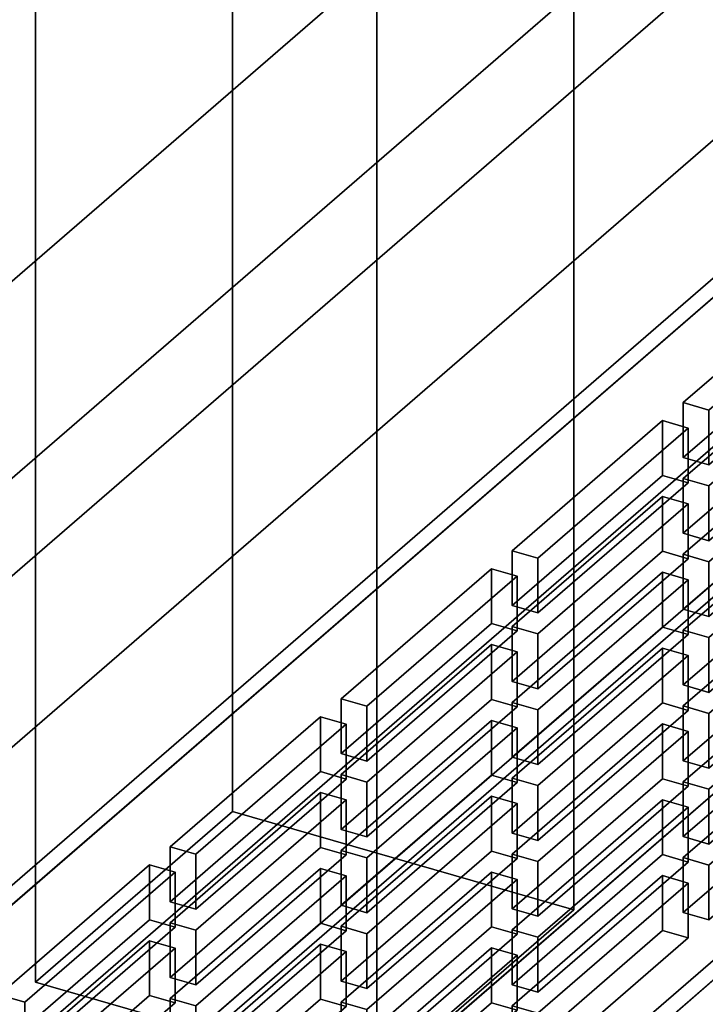
# Model space of a CAD drawing. Extents: x -1561 to 3499, y -2299 to 2343.
# Drawn here: x -611 to -542, y -946 to -846 of the extents above; entities that cross this region are included whole.
import ezdxf

# ---------------------------------------------------------------- set-up
doc = ezdxf.new("R2010")
doc.units = 0
doc.layers.add('layer0', color=7, linetype='CONTINUOUS')

# ---------------------------------------------------------------- blocks, each defined once
blk = doc.blocks.new('PF_OBJECT3')
at = {"layer": 'layer0'}
for p, q in [((-443.696, -805.491), (-727.696, -1051.443)), ((-727.696, -1051.443), (-443.696, -805.491)), ((-727.696, -1065.299), (-443.696, -819.348)), ((-443.696, -819.348), (-727.696, -1065.299))]:
    blk.add_line(p, q, dxfattribs=at)
blk = doc.blocks.new('PF_OBJECT11')
at = {"layer": 'layer0'}
for p, q in [((-589.733, -796.82), (-589.733, -926.724)), ((-589.733, -926.724), (-589.733, -796.82)), ((-555.092, -936.724), (-555.092, -806.82)), ((-555.092, -806.82), (-555.092, -936.724)), ((-609.733, -944.045), (-609.733, -814.141)), ((-609.733, -814.141), (-609.733, -944.045)), ((-575.092, -824.141), (-575.092, -954.045)), ((-575.092, -954.045), (-575.092, -824.141)), ((-589.733, -926.724), (-609.733, -944.045)), ((-609.733, -944.045), (-589.733, -926.724)), ((-555.092, -936.724), (-589.733, -926.724)), ((-589.733, -926.724), (-555.092, -936.724)), ((-575.092, -954.045), (-555.092, -936.724)), ((-555.092, -936.724), (-575.092, -954.045)), ((-609.733, -944.045), (-575.092, -954.045)), ((-575.092, -954.045), (-609.733, -944.045))]:
    blk.add_line(p, q, dxfattribs=at)
blk = doc.blocks.new('PF_OBJECT15')
at = {"layer": 'layer0'}
for p, q in [((-433.732, -812.121), (-730.732, -1069.33)), ((-730.732, -1069.33), (-433.732, -812.121)), ((-713.411, -1074.33), (-416.411, -817.121)), ((-416.411, -817.121), (-713.411, -1074.33))]:
    blk.add_line(p, q, dxfattribs=at)
blk = doc.blocks.new('PF_OBJECT21')
at = {"layer": 'layer0'}
for p, q in [((-482.542, -821.99), (-742.542, -1047.157)), ((-742.542, -1047.157), (-482.542, -821.99)), ((-740.81, -1047.657), (-480.81, -822.49)), ((-480.81, -822.49), (-740.81, -1047.657)), ((-742.542, -1116.439), (-482.542, -891.272)), ((-482.542, -891.272), (-742.542, -1116.439)), ((-480.81, -891.772), (-740.81, -1116.939)), ((-740.81, -1116.939), (-480.81, -891.772))]:
    blk.add_line(p, q, dxfattribs=at)
blk = doc.blocks.new('PF_OBJECT76')
at = {"layer": 'layer0'}
for p, q in [((-598.158, -939.846), (-613.408, -953.053)), ((-613.408, -953.053), (-598.158, -939.846)), ((-595.56, -940.596), (-598.158, -939.846)), ((-598.158, -945.413), (-598.158, -939.846)), ((-598.158, -939.846), (-595.56, -940.596)), ((-598.158, -939.846), (-598.158, -945.413)), ((-610.81, -953.803), (-595.56, -940.596)), ((-595.56, -940.596), (-610.81, -953.803)), ((-595.56, -940.596), (-595.56, -946.163)), ((-595.56, -946.163), (-595.56, -940.596)), ((-613.408, -958.62), (-598.158, -945.413)), ((-598.158, -945.413), (-613.408, -958.62)), ((-598.158, -945.413), (-595.56, -946.163)), ((-595.56, -946.163), (-598.158, -945.413)), ((-595.56, -946.163), (-610.81, -959.37)), ((-610.81, -959.37), (-595.56, -946.163)), ((-613.408, -953.053), (-610.81, -953.803)), ((-610.81, -953.803), (-613.408, -953.053)), ((-613.408, -953.053), (-613.408, -958.62)), ((-613.408, -958.62), (-613.408, -953.053)), ((-610.81, -959.37), (-610.81, -953.803)), ((-610.81, -953.803), (-610.81, -959.37)), ((-610.81, -959.37), (-613.408, -958.62)), ((-613.408, -958.62), (-610.81, -959.37))]:
    blk.add_line(p, q, dxfattribs=at)
blk = doc.blocks.new('PF_OBJECT77')
at = {"layer": 'layer0'}
for p, q in [((-598.158, -932.148), (-613.408, -945.355)), ((-613.408, -945.355), (-598.158, -932.148)), ((-595.56, -932.898), (-598.158, -932.148)), ((-598.158, -937.715), (-598.158, -932.148)), ((-598.158, -932.148), (-595.56, -932.898)), ((-598.158, -932.148), (-598.158, -937.715)), ((-610.81, -946.105), (-595.56, -932.898)), ((-595.56, -932.898), (-610.81, -946.105)), ((-595.56, -932.898), (-595.56, -938.465)), ((-595.56, -938.465), (-595.56, -932.898)), ((-613.408, -950.922), (-598.158, -937.715)), ((-598.158, -937.715), (-613.408, -950.922)), ((-595.56, -938.465), (-610.81, -951.672)), ((-610.81, -951.672), (-595.56, -938.465)), ((-598.158, -937.715), (-595.56, -938.465)), ((-595.56, -938.465), (-598.158, -937.715)), ((-613.408, -945.355), (-610.81, -946.105)), ((-610.81, -946.105), (-613.408, -945.355)), ((-613.408, -945.355), (-613.408, -950.922)), ((-613.408, -950.922), (-613.408, -945.355)), ((-610.81, -951.672), (-610.81, -946.105)), ((-610.81, -946.105), (-610.81, -951.672)), ((-610.81, -951.672), (-613.408, -950.922)), ((-613.408, -950.922), (-610.81, -951.672))]:
    blk.add_line(p, q, dxfattribs=at)
blk = doc.blocks.new('PF_OBJECT81')
at = {"layer": 'layer0'}
for p, q in [((-580.801, -940.21), (-596.051, -953.417)), ((-596.051, -953.417), (-580.801, -940.21)), ((-578.203, -940.96), (-580.801, -940.21)), ((-580.801, -945.778), (-580.801, -940.21)), ((-580.801, -940.21), (-578.203, -940.96)), ((-580.801, -940.21), (-580.801, -945.778)), ((-593.453, -954.167), (-578.203, -940.96)), ((-578.203, -940.96), (-593.453, -954.167)), ((-578.203, -940.96), (-578.203, -946.528)), ((-578.203, -946.528), (-578.203, -940.96)), ((-596.051, -958.985), (-580.801, -945.778)), ((-580.801, -945.778), (-596.051, -958.985)), ((-578.203, -946.528), (-593.453, -959.735)), ((-593.453, -959.735), (-578.203, -946.528)), ((-580.801, -945.778), (-578.203, -946.528)), ((-578.203, -946.528), (-580.801, -945.778)), ((-596.051, -953.417), (-593.453, -954.167)), ((-593.453, -954.167), (-596.051, -953.417)), ((-596.051, -953.417), (-596.051, -958.985)), ((-596.051, -958.985), (-596.051, -953.417)), ((-593.453, -959.735), (-593.453, -954.167)), ((-593.453, -954.167), (-593.453, -959.735)), ((-593.453, -959.735), (-596.051, -958.985)), ((-596.051, -958.985), (-593.453, -959.735))]:
    blk.add_line(p, q, dxfattribs=at)
blk = doc.blocks.new('PF_OBJECT82')
at = {"layer": 'layer0'}
for p, q in [((-580.801, -932.512), (-596.051, -945.719)), ((-596.051, -945.719), (-580.801, -932.512)), ((-578.203, -933.262), (-580.801, -932.512)), ((-580.801, -938.08), (-580.801, -932.512)), ((-580.801, -932.512), (-578.203, -933.262)), ((-580.801, -932.512), (-580.801, -938.08)), ((-593.453, -946.469), (-578.203, -933.262)), ((-578.203, -933.262), (-593.453, -946.469)), ((-578.203, -933.262), (-578.203, -938.83)), ((-578.203, -938.83), (-578.203, -933.262)), ((-596.051, -951.287), (-580.801, -938.08)), ((-580.801, -938.08), (-596.051, -951.287)), ((-580.801, -938.08), (-578.203, -938.83)), ((-578.203, -938.83), (-580.801, -938.08)), ((-578.203, -938.83), (-593.453, -952.037)), ((-593.453, -952.037), (-578.203, -938.83)), ((-596.051, -945.719), (-593.453, -946.469)), ((-593.453, -946.469), (-596.051, -945.719)), ((-596.051, -945.719), (-596.051, -951.287)), ((-596.051, -951.287), (-596.051, -945.719)), ((-593.453, -952.037), (-593.453, -946.469)), ((-593.453, -946.469), (-593.453, -952.037)), ((-593.453, -952.037), (-596.051, -951.287)), ((-596.051, -951.287), (-593.453, -952.037))]:
    blk.add_line(p, q, dxfattribs=at)
blk = doc.blocks.new('PF_OBJECT83')
at = {"layer": 'layer0'}
for p, q in [((-580.801, -924.814), (-596.051, -938.021)), ((-596.051, -938.021), (-580.801, -924.814)), ((-593.453, -938.771), (-578.203, -925.564)), ((-578.203, -925.564), (-593.453, -938.771)), ((-578.203, -925.564), (-580.801, -924.814)), ((-580.801, -930.382), (-580.801, -924.814)), ((-580.801, -924.814), (-578.203, -925.564)), ((-580.801, -924.814), (-580.801, -930.382)), ((-578.203, -925.564), (-578.203, -931.132)), ((-578.203, -931.132), (-578.203, -925.564)), ((-596.051, -943.589), (-580.801, -930.382)), ((-580.801, -930.382), (-596.051, -943.589)), ((-580.801, -930.382), (-578.203, -931.132)), ((-578.203, -931.132), (-580.801, -930.382)), ((-578.203, -931.132), (-593.453, -944.339)), ((-593.453, -944.339), (-578.203, -931.132)), ((-596.051, -938.021), (-593.453, -938.771)), ((-593.453, -938.771), (-596.051, -938.021)), ((-596.051, -938.021), (-596.051, -943.589)), ((-596.051, -943.589), (-596.051, -938.021)), ((-593.453, -944.339), (-593.453, -938.771)), ((-593.453, -938.771), (-593.453, -944.339)), ((-593.453, -944.339), (-596.051, -943.589)), ((-596.051, -943.589), (-593.453, -944.339))]:
    blk.add_line(p, q, dxfattribs=at)
blk = doc.blocks.new('PF_OBJECT84')
at = {"layer": 'layer0'}
for p, q in [((-580.801, -917.116), (-596.051, -930.323)), ((-596.051, -930.323), (-580.801, -917.116)), ((-578.203, -917.866), (-580.801, -917.116)), ((-580.801, -922.684), (-580.801, -917.116)), ((-580.801, -917.116), (-578.203, -917.866)), ((-580.801, -917.116), (-580.801, -922.684)), ((-593.453, -931.073), (-578.203, -917.866)), ((-578.203, -917.866), (-593.453, -931.073)), ((-578.203, -917.866), (-578.203, -923.434)), ((-578.203, -923.434), (-578.203, -917.866)), ((-596.051, -935.891), (-580.801, -922.684)), ((-580.801, -922.684), (-596.051, -935.891)), ((-578.203, -923.434), (-593.453, -936.641)), ((-593.453, -936.641), (-578.203, -923.434)), ((-580.801, -922.684), (-578.203, -923.434)), ((-578.203, -923.434), (-580.801, -922.684)), ((-596.051, -930.323), (-593.453, -931.073)), ((-593.453, -931.073), (-596.051, -930.323)), ((-596.051, -930.323), (-596.051, -935.891)), ((-596.051, -935.891), (-596.051, -930.323)), ((-593.453, -936.641), (-593.453, -931.073)), ((-593.453, -931.073), (-593.453, -936.641)), ((-593.453, -936.641), (-596.051, -935.891)), ((-596.051, -935.891), (-593.453, -936.641))]:
    blk.add_line(p, q, dxfattribs=at)
blk = doc.blocks.new('PF_OBJECT86')
at = {"layer": 'layer0'}
for p, q in [((-563.444, -940.575), (-578.694, -953.782)), ((-578.694, -953.782), (-563.444, -940.575)), ((-560.846, -941.325), (-563.444, -940.575)), ((-563.444, -946.142), (-563.444, -940.575)), ((-563.444, -940.575), (-560.846, -941.325)), ((-563.444, -940.575), (-563.444, -946.142)), ((-576.096, -954.532), (-560.846, -941.325)), ((-560.846, -941.325), (-576.096, -954.532)), ((-560.846, -941.325), (-560.846, -946.892)), ((-560.846, -946.892), (-560.846, -941.325)), ((-578.694, -959.349), (-563.444, -946.142)), ((-563.444, -946.142), (-578.694, -959.349)), ((-563.444, -946.142), (-560.846, -946.892)), ((-560.846, -946.892), (-563.444, -946.142)), ((-560.846, -946.892), (-576.096, -960.099)), ((-576.096, -960.099), (-560.846, -946.892)), ((-578.694, -953.782), (-576.096, -954.532)), ((-576.096, -954.532), (-578.694, -953.782)), ((-578.694, -953.782), (-578.694, -959.349)), ((-578.694, -959.349), (-578.694, -953.782)), ((-576.096, -960.099), (-576.096, -954.532)), ((-576.096, -954.532), (-576.096, -960.099)), ((-576.096, -960.099), (-578.694, -959.349)), ((-578.694, -959.349), (-576.096, -960.099))]:
    blk.add_line(p, q, dxfattribs=at)
blk = doc.blocks.new('PF_OBJECT87')
at = {"layer": 'layer0'}
for p, q in [((-563.444, -932.877), (-578.694, -946.084)), ((-578.694, -946.084), (-563.444, -932.877)), ((-560.846, -933.627), (-563.444, -932.877)), ((-563.444, -938.444), (-563.444, -932.877)), ((-563.444, -932.877), (-560.846, -933.627)), ((-563.444, -932.877), (-563.444, -938.444)), ((-576.096, -946.834), (-560.846, -933.627)), ((-560.846, -933.627), (-576.096, -946.834)), ((-560.846, -933.627), (-560.846, -939.194)), ((-560.846, -939.194), (-560.846, -933.627)), ((-578.694, -951.651), (-563.444, -938.444)), ((-563.444, -938.444), (-578.694, -951.651)), ((-563.444, -938.444), (-560.846, -939.194)), ((-560.846, -939.194), (-563.444, -938.444)), ((-560.846, -939.194), (-576.096, -952.401)), ((-576.096, -952.401), (-560.846, -939.194)), ((-578.694, -946.084), (-576.096, -946.834)), ((-576.096, -946.834), (-578.694, -946.084)), ((-578.694, -946.084), (-578.694, -951.651)), ((-578.694, -951.651), (-578.694, -946.084)), ((-576.096, -952.401), (-576.096, -946.834)), ((-576.096, -946.834), (-576.096, -952.401)), ((-576.096, -952.401), (-578.694, -951.651)), ((-578.694, -951.651), (-576.096, -952.401))]:
    blk.add_line(p, q, dxfattribs=at)
blk = doc.blocks.new('PF_OBJECT88')
at = {"layer": 'layer0'}
for p, q in [((-563.444, -925.179), (-578.694, -938.386)), ((-578.694, -938.386), (-563.444, -925.179)), ((-560.846, -925.929), (-563.444, -925.179)), ((-563.444, -930.746), (-563.444, -925.179)), ((-563.444, -925.179), (-560.846, -925.929)), ((-563.444, -925.179), (-563.444, -930.746)), ((-576.096, -939.136), (-560.846, -925.929)), ((-560.846, -925.929), (-576.096, -939.136)), ((-560.846, -925.929), (-560.846, -931.496)), ((-560.846, -931.496), (-560.846, -925.929)), ((-578.694, -943.953), (-563.444, -930.746)), ((-563.444, -930.746), (-578.694, -943.953)), ((-560.846, -931.496), (-576.096, -944.703)), ((-576.096, -944.703), (-560.846, -931.496)), ((-563.444, -930.746), (-560.846, -931.496)), ((-560.846, -931.496), (-563.444, -930.746)), ((-578.694, -938.386), (-576.096, -939.136)), ((-576.096, -939.136), (-578.694, -938.386)), ((-578.694, -938.386), (-578.694, -943.953)), ((-578.694, -943.953), (-578.694, -938.386)), ((-576.096, -944.703), (-576.096, -939.136)), ((-576.096, -939.136), (-576.096, -944.703)), ((-576.096, -944.703), (-578.694, -943.953)), ((-578.694, -943.953), (-576.096, -944.703))]:
    blk.add_line(p, q, dxfattribs=at)
blk = doc.blocks.new('PF_OBJECT89')
at = {"layer": 'layer0'}
for p, q in [((-563.444, -917.481), (-578.694, -930.688)), ((-578.694, -930.688), (-563.444, -917.481)), ((-560.846, -918.231), (-563.444, -917.481)), ((-563.444, -923.048), (-563.444, -917.481)), ((-563.444, -917.481), (-560.846, -918.231)), ((-563.444, -917.481), (-563.444, -923.048)), ((-576.096, -931.438), (-560.846, -918.231)), ((-560.846, -918.231), (-576.096, -931.438)), ((-560.846, -918.231), (-560.846, -923.798)), ((-560.846, -923.798), (-560.846, -918.231)), ((-578.694, -936.255), (-563.444, -923.048)), ((-563.444, -923.048), (-578.694, -936.255)), ((-563.444, -923.048), (-560.846, -923.798)), ((-560.846, -923.798), (-563.444, -923.048)), ((-560.846, -923.798), (-576.096, -937.005)), ((-576.096, -937.005), (-560.846, -923.798)), ((-578.694, -930.688), (-576.096, -931.438)), ((-576.096, -931.438), (-578.694, -930.688)), ((-578.694, -930.688), (-578.694, -936.255)), ((-578.694, -936.255), (-578.694, -930.688)), ((-576.096, -937.005), (-576.096, -931.438)), ((-576.096, -931.438), (-576.096, -937.005)), ((-576.096, -937.005), (-578.694, -936.255)), ((-578.694, -936.255), (-576.096, -937.005))]:
    blk.add_line(p, q, dxfattribs=at)
blk = doc.blocks.new('PF_OBJECT90')
at = {"layer": 'layer0'}
for p, q in [((-563.444, -909.783), (-578.694, -922.99)), ((-578.694, -922.99), (-563.444, -909.783)), ((-576.096, -923.74), (-560.846, -910.533)), ((-560.846, -910.533), (-576.096, -923.74)), ((-560.846, -910.533), (-563.444, -909.783)), ((-563.444, -915.35), (-563.444, -909.783)), ((-563.444, -909.783), (-560.846, -910.533)), ((-563.444, -909.783), (-563.444, -915.35)), ((-560.846, -910.533), (-560.846, -916.1)), ((-560.846, -916.1), (-560.846, -910.533)), ((-578.694, -928.557), (-563.444, -915.35)), ((-563.444, -915.35), (-578.694, -928.557)), ((-563.444, -915.35), (-560.846, -916.1)), ((-560.846, -916.1), (-563.444, -915.35)), ((-560.846, -916.1), (-576.096, -929.307)), ((-576.096, -929.307), (-560.846, -916.1)), ((-578.694, -922.99), (-576.096, -923.74)), ((-576.096, -923.74), (-578.694, -922.99)), ((-578.694, -922.99), (-578.694, -928.557)), ((-578.694, -928.557), (-578.694, -922.99)), ((-576.096, -929.307), (-576.096, -923.74)), ((-576.096, -923.74), (-576.096, -929.307)), ((-576.096, -929.307), (-578.694, -928.557)), ((-578.694, -928.557), (-576.096, -929.307))]:
    blk.add_line(p, q, dxfattribs=at)
blk = doc.blocks.new('PF_OBJECT91')
at = {"layer": 'layer0'}
for p, q in [((-563.444, -902.085), (-578.694, -915.292)), ((-578.694, -915.292), (-563.444, -902.085)), ((-560.846, -902.835), (-563.444, -902.085)), ((-563.444, -907.652), (-563.444, -902.085)), ((-563.444, -902.085), (-560.846, -902.835)), ((-563.444, -902.085), (-563.444, -907.652)), ((-576.096, -916.042), (-560.846, -902.835)), ((-560.846, -902.835), (-576.096, -916.042)), ((-560.846, -902.835), (-560.846, -908.402)), ((-560.846, -908.402), (-560.846, -902.835)), ((-578.694, -920.859), (-563.444, -907.652)), ((-563.444, -907.652), (-578.694, -920.859)), ((-560.846, -908.402), (-576.096, -921.609)), ((-576.096, -921.609), (-560.846, -908.402)), ((-563.444, -907.652), (-560.846, -908.402)), ((-560.846, -908.402), (-563.444, -907.652)), ((-578.694, -915.292), (-576.096, -916.042)), ((-576.096, -916.042), (-578.694, -915.292)), ((-578.694, -915.292), (-578.694, -920.859)), ((-578.694, -920.859), (-578.694, -915.292)), ((-576.096, -921.609), (-576.096, -916.042)), ((-576.096, -916.042), (-576.096, -921.609)), ((-576.096, -921.609), (-578.694, -920.859)), ((-578.694, -920.859), (-576.096, -921.609))]:
    blk.add_line(p, q, dxfattribs=at)
blk = doc.blocks.new('PF_OBJECT92')
at = {"layer": 'layer0'}
for p, q in [((-546.087, -933.241), (-561.337, -946.448)), ((-561.337, -946.448), (-546.087, -933.241)), ((-543.489, -933.991), (-546.087, -933.241)), ((-546.087, -938.808), (-546.087, -933.241)), ((-546.087, -933.241), (-543.489, -933.991)), ((-546.087, -933.241), (-546.087, -938.808)), ((-558.739, -947.198), (-543.489, -933.991)), ((-543.489, -933.991), (-558.739, -947.198)), ((-543.489, -933.991), (-543.489, -939.558)), ((-543.489, -939.558), (-543.489, -933.991)), ((-561.337, -952.015), (-546.087, -938.808)), ((-546.087, -938.808), (-561.337, -952.015)), ((-543.489, -939.558), (-558.739, -952.765)), ((-558.739, -952.765), (-543.489, -939.558)), ((-546.087, -938.808), (-543.489, -939.558)), ((-543.489, -939.558), (-546.087, -938.808)), ((-561.337, -946.448), (-558.739, -947.198)), ((-558.739, -947.198), (-561.337, -946.448)), ((-561.337, -946.448), (-561.337, -952.015)), ((-561.337, -952.015), (-561.337, -946.448)), ((-558.739, -952.765), (-558.739, -947.198)), ((-558.739, -947.198), (-558.739, -952.765)), ((-558.739, -952.765), (-561.337, -952.015)), ((-561.337, -952.015), (-558.739, -952.765))]:
    blk.add_line(p, q, dxfattribs=at)
blk = doc.blocks.new('PF_OBJECT93')
at = {"layer": 'layer0'}
for p, q in [((-546.087, -925.543), (-561.337, -938.75)), ((-561.337, -938.75), (-546.087, -925.543)), ((-543.489, -926.293), (-546.087, -925.543)), ((-546.087, -931.11), (-546.087, -925.543)), ((-546.087, -925.543), (-543.489, -926.293)), ((-546.087, -925.543), (-546.087, -931.11)), ((-558.739, -939.5), (-543.489, -926.293)), ((-543.489, -926.293), (-558.739, -939.5)), ((-543.489, -926.293), (-543.489, -931.86)), ((-543.489, -931.86), (-543.489, -926.293)), ((-561.337, -944.317), (-546.087, -931.11)), ((-546.087, -931.11), (-561.337, -944.317)), ((-546.087, -931.11), (-543.489, -931.86)), ((-543.489, -931.86), (-546.087, -931.11)), ((-543.489, -931.86), (-558.739, -945.067)), ((-558.739, -945.067), (-543.489, -931.86)), ((-561.337, -938.75), (-558.739, -939.5)), ((-558.739, -939.5), (-561.337, -938.75)), ((-561.337, -938.75), (-561.337, -944.317)), ((-561.337, -944.317), (-561.337, -938.75)), ((-558.739, -945.067), (-558.739, -939.5)), ((-558.739, -939.5), (-558.739, -945.067)), ((-558.739, -945.067), (-561.337, -944.317)), ((-561.337, -944.317), (-558.739, -945.067))]:
    blk.add_line(p, q, dxfattribs=at)
blk = doc.blocks.new('PF_OBJECT94')
at = {"layer": 'layer0'}
for p, q in [((-546.087, -917.845), (-561.337, -931.052)), ((-561.337, -931.052), (-546.087, -917.845)), ((-543.489, -918.595), (-546.087, -917.845)), ((-546.087, -923.412), (-546.087, -917.845)), ((-546.087, -917.845), (-543.489, -918.595)), ((-546.087, -917.845), (-546.087, -923.412)), ((-558.739, -931.802), (-543.489, -918.595)), ((-543.489, -918.595), (-558.739, -931.802)), ((-543.489, -918.595), (-543.489, -924.162)), ((-543.489, -924.162), (-543.489, -918.595)), ((-561.337, -936.619), (-546.087, -923.412)), ((-546.087, -923.412), (-561.337, -936.619)), ((-546.087, -923.412), (-543.489, -924.162)), ((-543.489, -924.162), (-546.087, -923.412)), ((-543.489, -924.162), (-558.739, -937.369)), ((-558.739, -937.369), (-543.489, -924.162)), ((-561.337, -931.052), (-558.739, -931.802)), ((-558.739, -931.802), (-561.337, -931.052)), ((-561.337, -931.052), (-561.337, -936.619)), ((-561.337, -936.619), (-561.337, -931.052)), ((-558.739, -937.369), (-558.739, -931.802)), ((-558.739, -931.802), (-558.739, -937.369)), ((-558.739, -937.369), (-561.337, -936.619)), ((-561.337, -936.619), (-558.739, -937.369))]:
    blk.add_line(p, q, dxfattribs=at)
blk = doc.blocks.new('PF_OBJECT95')
at = {"layer": 'layer0'}
for p, q in [((-546.087, -910.147), (-561.337, -923.354)), ((-561.337, -923.354), (-546.087, -910.147)), ((-543.489, -910.897), (-546.087, -910.147)), ((-546.087, -915.714), (-546.087, -910.147)), ((-546.087, -910.147), (-543.489, -910.897)), ((-546.087, -910.147), (-546.087, -915.714)), ((-558.739, -924.104), (-543.489, -910.897)), ((-543.489, -910.897), (-558.739, -924.104)), ((-543.489, -910.897), (-543.489, -916.464)), ((-543.489, -916.464), (-543.489, -910.897)), ((-561.337, -928.921), (-546.087, -915.714)), ((-546.087, -915.714), (-561.337, -928.921)), ((-543.489, -916.464), (-558.739, -929.671)), ((-558.739, -929.671), (-543.489, -916.464)), ((-546.087, -915.714), (-543.489, -916.464)), ((-543.489, -916.464), (-546.087, -915.714)), ((-561.337, -923.354), (-558.739, -924.104)), ((-558.739, -924.104), (-561.337, -923.354)), ((-561.337, -923.354), (-561.337, -928.921)), ((-561.337, -928.921), (-561.337, -923.354)), ((-558.739, -929.671), (-558.739, -924.104)), ((-558.739, -924.104), (-558.739, -929.671)), ((-558.739, -929.671), (-561.337, -928.921)), ((-561.337, -928.921), (-558.739, -929.671))]:
    blk.add_line(p, q, dxfattribs=at)
blk = doc.blocks.new('PF_OBJECT96')
at = {"layer": 'layer0'}
for p, q in [((-546.087, -902.449), (-561.337, -915.656)), ((-561.337, -915.656), (-546.087, -902.449)), ((-543.489, -903.199), (-546.087, -902.449)), ((-546.087, -908.016), (-546.087, -902.449)), ((-546.087, -902.449), (-543.489, -903.199)), ((-546.087, -902.449), (-546.087, -908.016)), ((-558.739, -916.406), (-543.489, -903.199)), ((-543.489, -903.199), (-558.739, -916.406)), ((-543.489, -903.199), (-543.489, -908.766)), ((-543.489, -908.766), (-543.489, -903.199)), ((-561.337, -921.223), (-546.087, -908.016)), ((-546.087, -908.016), (-561.337, -921.223)), ((-546.087, -908.016), (-543.489, -908.766)), ((-543.489, -908.766), (-546.087, -908.016)), ((-543.489, -908.766), (-558.739, -921.973)), ((-558.739, -921.973), (-543.489, -908.766)), ((-561.337, -915.656), (-558.739, -916.406)), ((-558.739, -916.406), (-561.337, -915.656)), ((-561.337, -915.656), (-561.337, -921.223)), ((-561.337, -921.223), (-561.337, -915.656)), ((-558.739, -921.973), (-558.739, -916.406)), ((-558.739, -916.406), (-558.739, -921.973)), ((-558.739, -921.973), (-561.337, -921.223)), ((-561.337, -921.223), (-558.739, -921.973))]:
    blk.add_line(p, q, dxfattribs=at)
blk = doc.blocks.new('PF_OBJECT97')
at = {"layer": 'layer0'}
for p, q in [((-546.087, -894.751), (-561.337, -907.958)), ((-561.337, -907.958), (-546.087, -894.751)), ((-558.739, -908.708), (-543.489, -895.501)), ((-543.489, -895.501), (-558.739, -908.708)), ((-543.489, -895.501), (-546.087, -894.751)), ((-546.087, -900.318), (-546.087, -894.751)), ((-546.087, -894.751), (-543.489, -895.501)), ((-546.087, -894.751), (-546.087, -900.318)), ((-543.489, -895.501), (-543.489, -901.068)), ((-543.489, -901.068), (-543.489, -895.501)), ((-561.337, -913.525), (-546.087, -900.318)), ((-546.087, -900.318), (-561.337, -913.525)), ((-546.087, -900.318), (-543.489, -901.068)), ((-543.489, -901.068), (-546.087, -900.318)), ((-543.489, -901.068), (-558.739, -914.275)), ((-558.739, -914.275), (-543.489, -901.068)), ((-561.337, -907.958), (-558.739, -908.708)), ((-558.739, -908.708), (-561.337, -907.958)), ((-561.337, -907.958), (-561.337, -913.525)), ((-561.337, -913.525), (-561.337, -907.958)), ((-558.739, -914.275), (-558.739, -908.708)), ((-558.739, -908.708), (-558.739, -914.275)), ((-558.739, -914.275), (-561.337, -913.525)), ((-561.337, -913.525), (-558.739, -914.275))]:
    blk.add_line(p, q, dxfattribs=at)
blk = doc.blocks.new('PF_OBJECT98')
at = {"layer": 'layer0'}
for p, q in [((-546.087, -887.053), (-561.337, -900.26)), ((-561.337, -900.26), (-546.087, -887.053)), ((-543.489, -887.803), (-546.087, -887.053)), ((-546.087, -892.62), (-546.087, -887.053)), ((-546.087, -887.053), (-543.489, -887.803)), ((-546.087, -887.053), (-546.087, -892.62)), ((-558.739, -901.01), (-543.489, -887.803)), ((-543.489, -887.803), (-558.739, -901.01)), ((-543.489, -887.803), (-543.489, -893.37)), ((-543.489, -893.37), (-543.489, -887.803)), ((-561.337, -905.827), (-546.087, -892.62)), ((-546.087, -892.62), (-561.337, -905.827)), ((-543.489, -893.37), (-558.739, -906.577)), ((-558.739, -906.577), (-543.489, -893.37)), ((-546.087, -892.62), (-543.489, -893.37)), ((-543.489, -893.37), (-546.087, -892.62)), ((-561.337, -900.26), (-558.739, -901.01)), ((-558.739, -901.01), (-561.337, -900.26)), ((-561.337, -900.26), (-561.337, -905.827)), ((-561.337, -905.827), (-561.337, -900.26)), ((-558.739, -906.577), (-558.739, -901.01)), ((-558.739, -901.01), (-558.739, -906.577)), ((-558.739, -906.577), (-561.337, -905.827)), ((-561.337, -905.827), (-558.739, -906.577))]:
    blk.add_line(p, q, dxfattribs=at)
blk = doc.blocks.new('PF_OBJECT99')
at = {"layer": 'layer0'}
for p, q in [((-528.73, -918.209), (-543.98, -931.416)), ((-543.98, -931.416), (-528.73, -918.209)), ((-526.132, -918.959), (-528.73, -918.209)), ((-528.73, -923.777), (-528.73, -918.209)), ((-528.73, -918.209), (-526.132, -918.959)), ((-528.73, -918.209), (-528.73, -923.777)), ((-541.382, -932.166), (-526.132, -918.959)), ((-526.132, -918.959), (-541.382, -932.166)), ((-526.132, -918.959), (-526.132, -924.527)), ((-526.132, -924.527), (-526.132, -918.959)), ((-543.98, -936.983), (-528.73, -923.777)), ((-528.73, -923.777), (-543.98, -936.983)), ((-526.132, -924.527), (-541.382, -937.733)), ((-541.382, -937.733), (-526.132, -924.527)), ((-528.73, -923.777), (-526.132, -924.527)), ((-526.132, -924.527), (-528.73, -923.777)), ((-543.98, -931.416), (-541.382, -932.166)), ((-541.382, -932.166), (-543.98, -931.416)), ((-543.98, -931.416), (-543.98, -936.983)), ((-543.98, -936.983), (-543.98, -931.416)), ((-541.382, -937.733), (-541.382, -932.166)), ((-541.382, -932.166), (-541.382, -937.733)), ((-541.382, -937.733), (-543.98, -936.983)), ((-543.98, -936.983), (-541.382, -937.733))]:
    blk.add_line(p, q, dxfattribs=at)
blk = doc.blocks.new('PF_OBJECT100')
at = {"layer": 'layer0'}
for p, q in [((-528.73, -910.511), (-543.98, -923.718)), ((-543.98, -923.718), (-528.73, -910.511)), ((-526.132, -911.261), (-528.73, -910.511)), ((-528.73, -916.079), (-528.73, -910.511)), ((-528.73, -910.511), (-526.132, -911.261)), ((-528.73, -910.511), (-528.73, -916.079)), ((-541.382, -924.468), (-526.132, -911.261)), ((-526.132, -911.261), (-541.382, -924.468)), ((-526.132, -911.261), (-526.132, -916.829)), ((-526.132, -916.829), (-526.132, -911.261)), ((-543.98, -929.285), (-528.73, -916.079)), ((-528.73, -916.079), (-543.98, -929.285)), ((-528.73, -916.079), (-526.132, -916.829)), ((-526.132, -916.829), (-528.73, -916.079)), ((-526.132, -916.829), (-541.382, -930.035)), ((-541.382, -930.035), (-526.132, -916.829)), ((-543.98, -923.718), (-541.382, -924.468)), ((-541.382, -924.468), (-543.98, -923.718)), ((-543.98, -923.718), (-543.98, -929.285)), ((-543.98, -929.285), (-543.98, -923.718)), ((-541.382, -930.035), (-541.382, -924.468)), ((-541.382, -924.468), (-541.382, -930.035)), ((-541.382, -930.035), (-543.98, -929.285)), ((-543.98, -929.285), (-541.382, -930.035))]:
    blk.add_line(p, q, dxfattribs=at)
blk = doc.blocks.new('PF_OBJECT101')
at = {"layer": 'layer0'}
for p, q in [((-528.73, -902.813), (-543.98, -916.02)), ((-543.98, -916.02), (-528.73, -902.813)), ((-541.382, -916.77), (-526.132, -903.563)), ((-526.132, -903.563), (-541.382, -916.77)), ((-526.132, -903.563), (-528.73, -902.813)), ((-528.73, -908.381), (-528.73, -902.813)), ((-528.73, -902.813), (-526.132, -903.563)), ((-528.73, -902.813), (-528.73, -908.381)), ((-526.132, -903.563), (-526.132, -909.131)), ((-526.132, -909.131), (-526.132, -903.563)), ((-543.98, -921.587), (-528.73, -908.381)), ((-528.73, -908.381), (-543.98, -921.587)), ((-528.73, -908.381), (-526.132, -909.131)), ((-526.132, -909.131), (-528.73, -908.381)), ((-526.132, -909.131), (-541.382, -922.337)), ((-541.382, -922.337), (-526.132, -909.131)), ((-543.98, -916.02), (-541.382, -916.77)), ((-541.382, -916.77), (-543.98, -916.02)), ((-543.98, -916.02), (-543.98, -921.587)), ((-543.98, -921.587), (-543.98, -916.02)), ((-541.382, -922.337), (-541.382, -916.77)), ((-541.382, -916.77), (-541.382, -922.337)), ((-541.382, -922.337), (-543.98, -921.587)), ((-543.98, -921.587), (-541.382, -922.337))]:
    blk.add_line(p, q, dxfattribs=at)
blk = doc.blocks.new('PF_OBJECT102')
at = {"layer": 'layer0'}
for p, q in [((-528.73, -895.115), (-543.98, -908.322)), ((-543.98, -908.322), (-528.73, -895.115)), ((-526.132, -895.865), (-528.73, -895.115)), ((-528.73, -900.683), (-528.73, -895.115)), ((-528.73, -895.115), (-526.132, -895.865)), ((-528.73, -895.115), (-528.73, -900.683)), ((-541.382, -909.072), (-526.132, -895.865)), ((-526.132, -895.865), (-541.382, -909.072)), ((-526.132, -895.865), (-526.132, -901.433)), ((-526.132, -901.433), (-526.132, -895.865)), ((-543.98, -913.889), (-528.73, -900.683)), ((-528.73, -900.683), (-543.98, -913.889)), ((-526.132, -901.433), (-541.382, -914.639)), ((-541.382, -914.639), (-526.132, -901.433)), ((-528.73, -900.683), (-526.132, -901.433)), ((-526.132, -901.433), (-528.73, -900.683)), ((-543.98, -908.322), (-541.382, -909.072)), ((-541.382, -909.072), (-543.98, -908.322)), ((-543.98, -908.322), (-543.98, -913.889)), ((-543.98, -913.889), (-543.98, -908.322)), ((-541.382, -914.639), (-541.382, -909.072)), ((-541.382, -909.072), (-541.382, -914.639)), ((-541.382, -914.639), (-543.98, -913.889)), ((-543.98, -913.889), (-541.382, -914.639))]:
    blk.add_line(p, q, dxfattribs=at)
blk = doc.blocks.new('PF_OBJECT103')
at = {"layer": 'layer0'}
for p, q in [((-528.73, -887.417), (-543.98, -900.624)), ((-543.98, -900.624), (-528.73, -887.417)), ((-526.132, -888.167), (-528.73, -887.417)), ((-528.73, -892.985), (-528.73, -887.417)), ((-528.73, -887.417), (-526.132, -888.167)), ((-528.73, -887.417), (-528.73, -892.985)), ((-541.382, -901.374), (-526.132, -888.167)), ((-526.132, -888.167), (-541.382, -901.374)), ((-526.132, -888.167), (-526.132, -893.735)), ((-526.132, -893.735), (-526.132, -888.167)), ((-543.98, -906.191), (-528.73, -892.985)), ((-528.73, -892.985), (-543.98, -906.191)), ((-528.73, -892.985), (-526.132, -893.735)), ((-526.132, -893.735), (-528.73, -892.985)), ((-526.132, -893.735), (-541.382, -906.941)), ((-541.382, -906.941), (-526.132, -893.735)), ((-543.98, -900.624), (-541.382, -901.374)), ((-541.382, -901.374), (-543.98, -900.624)), ((-543.98, -900.624), (-543.98, -906.191)), ((-543.98, -906.191), (-543.98, -900.624)), ((-541.382, -906.941), (-541.382, -901.374)), ((-541.382, -901.374), (-541.382, -906.941)), ((-541.382, -906.941), (-543.98, -906.191)), ((-543.98, -906.191), (-541.382, -906.941))]:
    blk.add_line(p, q, dxfattribs=at)
blk = doc.blocks.new('PF_OBJECT104')
at = {"layer": 'layer0'}
for p, q in [((-528.73, -879.719), (-543.98, -892.926)), ((-543.98, -892.926), (-528.73, -879.719)), ((-541.382, -893.676), (-526.132, -880.469)), ((-526.132, -880.469), (-541.382, -893.676)), ((-526.132, -880.469), (-528.73, -879.719)), ((-528.73, -885.287), (-528.73, -879.719)), ((-528.73, -879.719), (-526.132, -880.469)), ((-528.73, -879.719), (-528.73, -885.287)), ((-526.132, -880.469), (-526.132, -886.037)), ((-526.132, -886.037), (-526.132, -880.469)), ((-543.98, -898.493), (-528.73, -885.287)), ((-528.73, -885.287), (-543.98, -898.493)), ((-528.73, -885.287), (-526.132, -886.037)), ((-526.132, -886.037), (-528.73, -885.287)), ((-526.132, -886.037), (-541.382, -899.243)), ((-541.382, -899.243), (-526.132, -886.037)), ((-543.98, -892.926), (-541.382, -893.676)), ((-541.382, -893.676), (-543.98, -892.926)), ((-543.98, -892.926), (-543.98, -898.493)), ((-543.98, -898.493), (-543.98, -892.926)), ((-541.382, -899.243), (-541.382, -893.676)), ((-541.382, -893.676), (-541.382, -899.243)), ((-541.382, -899.243), (-543.98, -898.493)), ((-543.98, -898.493), (-541.382, -899.243))]:
    blk.add_line(p, q, dxfattribs=at)
blk = doc.blocks.new('PF_OBJECT105')
at = {"layer": 'layer0'}
for p, q in [((-528.73, -872.021), (-543.98, -885.228)), ((-543.98, -885.228), (-528.73, -872.021)), ((-526.132, -872.771), (-528.73, -872.021)), ((-528.73, -877.589), (-528.73, -872.021)), ((-528.73, -872.021), (-526.132, -872.771)), ((-528.73, -872.021), (-528.73, -877.589)), ((-541.382, -885.978), (-526.132, -872.771)), ((-526.132, -872.771), (-541.382, -885.978)), ((-526.132, -872.771), (-526.132, -878.339)), ((-526.132, -878.339), (-526.132, -872.771)), ((-543.98, -890.795), (-528.73, -877.589)), ((-528.73, -877.589), (-543.98, -890.795)), ((-528.73, -877.589), (-526.132, -878.339)), ((-526.132, -878.339), (-528.73, -877.589)), ((-526.132, -878.339), (-541.382, -891.545)), ((-541.382, -891.545), (-526.132, -878.339)), ((-543.98, -885.228), (-541.382, -885.978)), ((-541.382, -885.978), (-543.98, -885.228)), ((-543.98, -885.228), (-543.98, -890.795)), ((-543.98, -890.795), (-543.98, -885.228)), ((-541.382, -891.545), (-541.382, -885.978)), ((-541.382, -885.978), (-541.382, -891.545)), ((-541.382, -891.545), (-543.98, -890.795)), ((-543.98, -890.795), (-541.382, -891.545))]:
    blk.add_line(p, q, dxfattribs=at)
blk = doc.blocks.new('PF_OBJECT285')
at = {"layer": 'layer0'}
for p, q in [((-774.667, -1060.977), (190.333, -225.263)), ((190.333, -225.263), (-774.667, -1060.977)), ((-760.819, -1064.975), (204.181, -229.26)), ((204.181, -229.26), (-760.819, -1064.975))]:
    blk.add_line(p, q, dxfattribs=at)
blk = doc.blocks.new('PF_OBJECT314')
at = {"layer": 'layer0'}
for p, q in [((-726.508, -971.967), (-456.508, -738.14)), ((-456.508, -738.14), (-726.508, -971.967)), ((-543.11, -843.044), (-813.11, -1076.871)), ((-813.11, -1076.871), (-543.11, -843.044))]:
    blk.add_line(p, q, dxfattribs=at)
blk = doc.blocks.new('PF_OBJECT315')
at = {"layer": 'layer0'}
for p, q in [((-456.508, -738.14), (-726.508, -971.967)), ((-726.508, -971.967), (-456.508, -738.14)), ((-709.187, -976.967), (-439.187, -743.14)), ((-439.187, -743.14), (-709.187, -976.967))]:
    blk.add_line(p, q, dxfattribs=at)

msp = doc.modelspace()

# ---------------------------------------------------------------- block references
for name in ['PF_OBJECT314', 'PF_OBJECT315', 'PF_OBJECT15', 'PF_OBJECT285', 'PF_OBJECT3', 'PF_OBJECT11', 'PF_OBJECT21', 'PF_OBJECT105', 'PF_OBJECT104', 'PF_OBJECT98', 'PF_OBJECT103', 'PF_OBJECT97', 'PF_OBJECT102', 'PF_OBJECT91', 'PF_OBJECT96', 'PF_OBJECT101', 'PF_OBJECT90', 'PF_OBJECT95', 'PF_OBJECT100', 'PF_OBJECT84', 'PF_OBJECT89', 'PF_OBJECT94', 'PF_OBJECT99', 'PF_OBJECT83', 'PF_OBJECT88', 'PF_OBJECT93', 'PF_OBJECT77', 'PF_OBJECT82', 'PF_OBJECT87', 'PF_OBJECT92', 'PF_OBJECT76', 'PF_OBJECT81', 'PF_OBJECT86']:
    msp.add_blockref(name, (0, 0))

doc.saveas('drawing.dxf')
